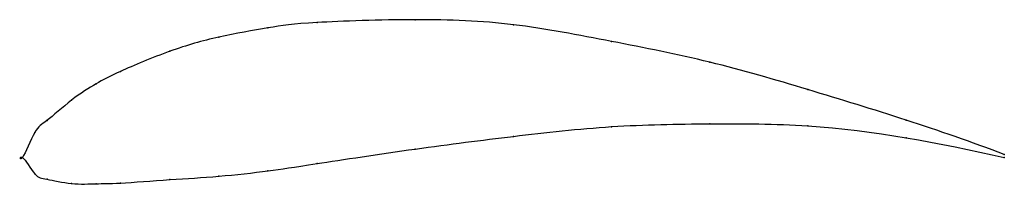
# Model space of a CAD drawing. Units: metres. Extents: x 0 to 1, y -0.03 to 0.14.
import ezdxf

# ---------------------------------------------------------------- set-up
doc = ezdxf.new("R2010")
doc.units = ezdxf.units.M

msp = doc.modelspace()

# ---------------------------------------------------------------- linework, layer by layer
at = {"color": 1}
msp.add_open_spline([(1, 0.003), (0.9333, 0.0284), (0.8334, 0.0595), (0.6999, 0.099), (0.6003, 0.1183), (0.499, 0.1382), (0.4039, 0.1419), (0.2855, 0.1378), (0.254, 0.1331), (0.1985, 0.1233), (0.1522, 0.1104), (0.0928, 0.0851), (0.0767, 0.0764), (0.0505, 0.0602), (0.0213, 0.0335), (0.0141, 0.0322), (-0.0028, -0.01), (-0.0028, 0.0079), (0.0141, -0.0217), (0.0213, -0.021), (0.0505, -0.028), (0.0767, -0.0265), (0.0928, -0.027), (0.1522, -0.0223), (0.1985, -0.0198), (0.254, -0.0135), (0.2855, -0.0085), (0.4039, 0.0096), (0.499, 0.0216), (0.6003, 0.0331), (0.6999, 0.0346), (0.8334, 0.0342), (0.9333, 0.0151), (1, 0)], degree=3, knots=[0, 0, 0, 0, 0.060606, 0.090909, 0.121212, 0.151515, 0.181818, 0.212121, 0.242424, 0.272727, 0.30303, 0.333333, 0.363636, 0.393939, 0.424242, 0.454545, 0.484848, 0.515152, 0.545455, 0.575758, 0.606061, 0.636364, 0.666667, 0.69697, 0.727273, 0.757576, 0.787879, 0.818182, 0.848485, 0.878788, 0.909091, 0.939394, 1, 1, 1, 1], dxfattribs=at)
for p in [(0.4, 0.1406), (0.25, 0.1323), (0.3, 0.1377), (0.5, 0.1355), (0.2, 0.1228), (0.6, 0.1184), (0.15, 0.1084), (0.7, 0.0973), (0.1, 0.0879), (0.075, 0.0752), (0.8, 0.0692), (0.05, 0.0585), (0.025, 0.0377), (0.6, 0.0314), (0.7, 0.0343), (0.8, 0.0322), (0.9, 0.0381), (0.0125, 0.0254), (0.5, 0.0215), (0.9, 0.0201), (0, 0), (0, 0), (0.4, 0.0086), (1, 0.003), (1, 0), (0.3, -0.0063), (0.0125, -0.0166), (0.2, -0.0192), (0.25, -0.0138), (0.025, -0.0223), (0.05, -0.0266), (0.075, -0.0268), (0.1, -0.0261), (0.15, -0.0226)]:
    msp.add_point(p)

doc.saveas('drawing.dxf')
